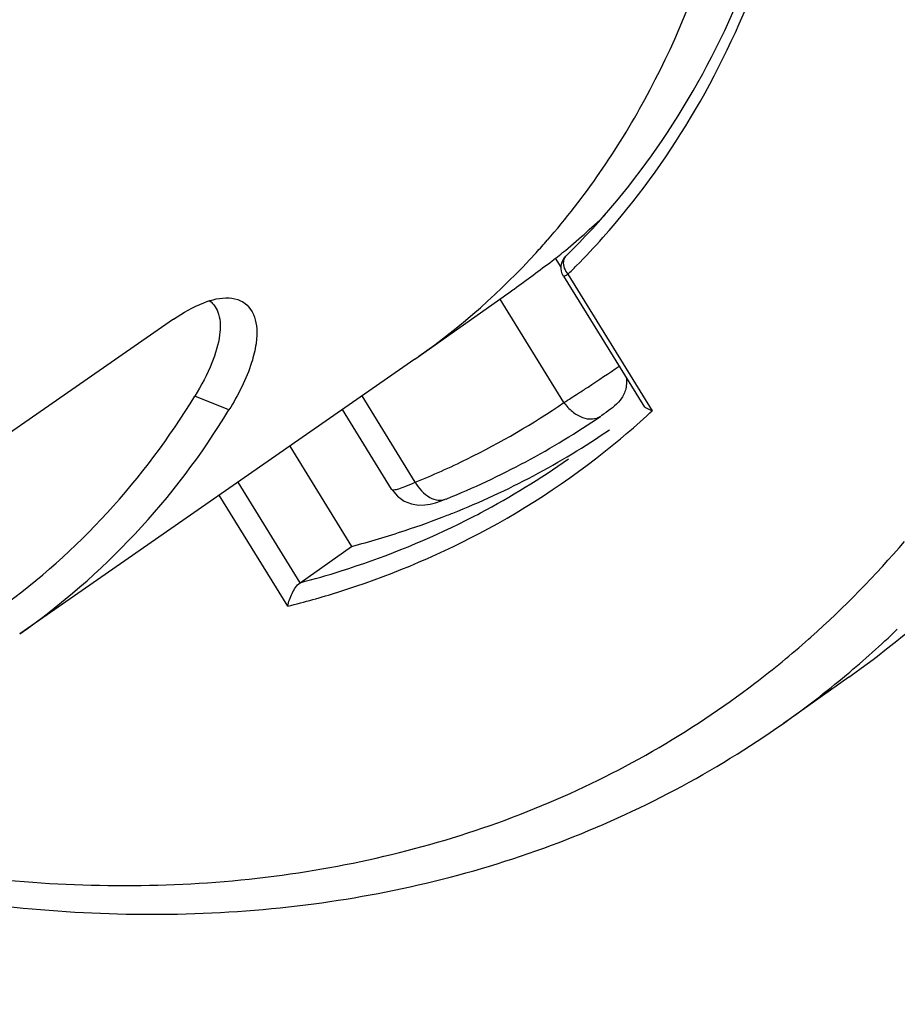
# Model space of a CAD drawing. Units: millimetres. Extents: x 0 to 297, y 0 to 210.
# Drawn here: x 96 to 99, y 15 to 18 of the extents above; entities that cross this region are included whole.
import ezdxf

# ---------------------------------------------------------------- set-up
doc = ezdxf.new("R2010")
doc.units = ezdxf.units.MM
doc.header["$LTSCALE"] = 16.335
doc.layers.get('0').update_dxf_attribs({"linetype": 'CONTINUOUS'})
doc.layers.add('_26_DATUM_AXIS', color=7, linetype='CONTINUOUS')

msp = doc.modelspace()

# ---------------------------------------------------------------- linework, layer by layer
at = {"color": 7}
for p, q in [((97.6841, 16.9512), (97.695, 16.9593)), ((97.7121, 16.9316), (97.695, 16.9593)), ((97.8441, 16.4784), (97.8355, 16.4727)), ((96.874, 16.379), (97.0651, 16.0698)), ((96.9061, 15.9576), (97.0651, 16.0698))]:
    msp.add_line(p, q, dxfattribs=at)
for centre, radius, start, end in [((96.3036, 18.701), 2.2292, 309.3368, 313.8087), ((96.3202, 18.6812), 2.2033, 308.604, 309.3285), ((96.446, 18.5074), 2.514, 291.7457, 304.264), ((96.4079, 18.6), 2.614, 288.3488, 291.3693), ((96.4184, 18.5728), 2.5849, 291.3745, 291.7773), ((96.3888, 18.6584), 2.6755, 284.6416, 288.3449)]:
    msp.add_arc(centre, radius, start, end, dxfattribs=at)
at = {"color": 9}
msp.add_arc((96.226, 18.9105), 2.8244, 301.9509, 303.0255, dxfattribs=at)
at = {"color": 7}
for points, knots in [([(97.5333, 16.8405), (97.5445, 16.8484), (97.5952, 16.8847), (97.6451, 16.9221), (97.6841, 16.9512)], [0, 0, 0, 0, 0.219954, 1, 1, 1, 1]), ([(97.9128, 16.591), (97.9148, 16.578), (97.9134, 16.5524), (97.8905, 16.5105), (97.862, 16.491), (97.844, 16.4785)], [0, 0, 0, 0, 0.281422, 0.529473, 1, 1, 1, 1])]:
    msp.add_open_spline(points, degree=3, knots=knots, dxfattribs=at)
at = {"color": 9}
for points, knots in [([(97.7653, 16.5424), (97.7752, 16.5488), (97.8174, 16.5764), (97.8591, 16.6045), (97.8909, 16.6262)], [0, 0, 0, 0, 0.234622, 1, 1, 1, 1]), ([(97.7206, 16.514), (97.7279, 16.5035), (97.7448, 16.485), (97.7754, 16.4667), (97.8074, 16.4606), (97.8272, 16.467), (97.8349, 16.4722)], [0, 0, 0, 0, 0.287974, 0.555147, 0.790275, 1, 1, 1, 1]), ([(97.1886, 16.2464), (97.1899, 16.2444), (97.1991, 16.2443), (97.2128, 16.248), (97.2355, 16.2561), (97.2522, 16.2635), (97.2618, 16.2678)], [0, 0, 0, 0, 0.091379, 0.287523, 0.593416, 1, 1, 1, 1]), ([(97.2618, 16.2678), (97.2721, 16.2489), (97.2937, 16.224), (97.3313, 16.2107), (97.3495, 16.2129), (97.3572, 16.216)], [0, 0, 0, 0, 0.552029, 0.787316, 1, 1, 1, 1])]:
    msp.add_open_spline(points, degree=3, knots=knots, dxfattribs=at)
at = {"layer": '_26_DATUM_AXIS', "color": 9}
for p, q in [((97.7328, 16.9101), (97.9933, 16.4885)), ((97.7206, 16.514), (97.5233, 16.8334)), ((96.6864, 16.4909), (96.5811, 16.5339)), ((97.2618, 16.2678), (97.0972, 16.5343)), ((97.9861, 16.4822), (97.9933, 16.4885)), ((97.9863, 16.482), (97.9933, 16.4885)), ((96.9061, 15.9576), (96.7144, 16.268)), ((96.868, 15.8849), (96.6562, 16.2276)), ((98.4762, 15.7833), (98.4829, 15.7896)), ((98.4762, 15.7833), (98.4831, 15.7894))]:
    msp.add_line(p, q, dxfattribs=at)
at = {"layer": '_26_DATUM_AXIS', "color": 7}
for p, q in [((97.7192, 16.9042), (97.9641, 16.5077)), ((97.26, 16.6475), (97.5333, 16.8405)), ((96.5153, 16.7709), (93.4648, 14.6555)), ((97.26, 16.6475), (96.0404, 15.7993)), ((97.1886, 16.2464), (97.0367, 16.4922)), ((98.6004, 15.6659), (98.3982, 15.5231))]:
    msp.add_line(p, q, dxfattribs=at)
msp.add_lwpolyline([(97.1886, 16.2464), (97.1901, 16.2441), (97.2069, 16.2244), (97.2275, 16.2098), (97.2497, 16.2009), (97.2712, 16.1973), (97.291, 16.1976), (97.308, 16.2001), (97.3244, 16.2043), (97.3417, 16.21), (97.3572, 16.216)], dxfattribs=at)
for centre, radius, start, end in [((95.9377, 18.5246), 2.2972, 317.6278, 318.921), ((95.9787, 18.4861), 2.241, 305.2771, 317.6495), ((96.4036, 18.5672), 2.5373, 292.0766, 304.3423), ((96.854, 18.1359), 3.0249, 305.2628, 312.2855)]:
    msp.add_arc(centre, radius, start, end, dxfattribs=at)
at = {"layer": '_26_DATUM_AXIS', "color": 9}
for centre, radius, start, end in [((96.1044, 18.5706), 2.3258, 315.3376, 318.3121), ((96.1227, 18.5527), 2.3002, 314.428, 315.3334), ((96.3556, 18.5093), 2.4176, 296.1515, 304.3761), ((96.2802, 18.3358), 2.5194, 310.1167, 312.6233), ((96.2866, 18.3283), 2.5096, 297.8362, 309.8655), ((96.2849, 18.3303), 2.5122, 309.8654, 310.1154), ((96.339, 18.5427), 2.4548, 294.1222, 296.1571), ((96.3015, 18.3704), 2.4853, 297.8546, 305.2179), ((96.3288, 18.5654), 2.4798, 292.1002, 294.122), ((96.2891, 18.3934), 2.5115, 296.1321, 297.8578), ((96.4952, 18.0216), 2.9891, 311.6848, 319.6207), ((96.6484, 17.9966), 3.03, 309.9259, 313.916), ((96.5308, 17.9824), 2.9361, 307.3062, 311.4971), ((96.6656, 17.9763), 3.0034, 305.2319, 309.9232)]:
    msp.add_arc(centre, radius, start, end, dxfattribs=at)
at = {"layer": '_26_DATUM_AXIS', "color": 7}
for points, knots in [([(97.6694, 17.0151), (97.7852, 17.1479), (97.9914, 17.4481), (98.2045, 17.9652), (98.3229, 18.5425), (98.352, 19.3916), (98.1327, 20.5114), (97.7364, 21.3512), (97.4869, 21.755)], [0, 0, 0, 0, 0.104804, 0.214505, 0.330506, 0.453382, 0.717732, 1, 1, 1, 1]), ([(97.7267, 16.9662), (97.8373, 17.0745), (98.0399, 17.3194), (98.3558, 17.9026), (98.5548, 18.7854), (98.4766, 19.9352), (98.2347, 20.7022), (98.0701, 21.0821)], [0, 0, 0, 0, 0.106301, 0.216514, 0.453147, 0.715633, 1, 1, 1, 1]), ([(97.7192, 16.9042), (97.7134, 16.9136), (97.708, 16.937), (97.7189, 16.9585), (97.7268, 16.9662)], [0, 0, 0, 0, 0.49982, 1, 1, 1, 1]), ([(96.5153, 16.7709), (96.5444, 16.7911), (96.5978, 16.8228), (96.6601, 16.8385), (96.6866, 16.8369)], [0, 0, 0, 0, 0.571997, 1, 1, 1, 1]), ([(96.6267, 16.8284), (96.6401, 16.8185), (96.6611, 16.783), (96.6601, 16.7439), (96.6574, 16.7228)], [0, 0, 0, 0, 0.439481, 1, 1, 1, 1]), ([(96.6866, 16.8369), (96.6987, 16.8362), (96.7218, 16.8312), (96.7603, 16.8022), (96.7749, 16.7495), (96.7708, 16.6909), (96.7491, 16.6035), (96.7147, 16.5371), (96.6864, 16.4909)], [0, 0, 0, 0, 0.089076, 0.168812, 0.342689, 0.458267, 0.60174, 1, 1, 1, 1]), ([(96.6574, 16.7228), (96.6536, 16.693), (96.6332, 16.627), (96.6011, 16.5666), (96.5811, 16.5339)], [0, 0, 0, 0, 0.439459, 1, 1, 1, 1]), ([(95.9807, 15.88), (96.1, 15.9661), (96.3238, 16.1656), (96.5028, 16.4057), (96.5811, 16.5339)], [0, 0, 0, 0, 0.494838, 1, 1, 1, 1]), ([(96.0402, 15.7995), (96.1689, 15.8892), (96.4104, 16.0989), (96.6029, 16.3541), (96.6864, 16.4909)], [0, 0, 0, 0, 0.494781, 1, 1, 1, 1]), ([(97.9641, 16.5077), (97.9654, 16.5056), (97.9734, 16.4967), (97.9845, 16.4916), (97.9933, 16.4885)], [0, 0, 0, 0, 0.20934, 1, 1, 1, 1]), ([(96.868, 15.8849), (96.8704, 15.8986), (96.8799, 15.9246), (96.8949, 15.9496), (96.9061, 15.9576)], [0, 0, 0, 0, 0.501853, 1, 1, 1, 1]), ([(95.1991, 15.1166), (95.4859, 15.0345), (96.0589, 14.9224), (96.9138, 14.9298), (97.7101, 15.1215), (98.1847, 15.3723), (98.3982, 15.5231)], [0, 0, 0, 0, 0.268765, 0.522487, 0.764479, 1, 1, 1, 1])]:
    msp.add_open_spline(points, degree=3, knots=knots, dxfattribs=at)
at = {"layer": '_26_DATUM_AXIS', "color": 9}
for points, knots in [([(97.8412, 17.0238), (97.9428, 17.1378), (98.1272, 17.391), (98.4093, 17.9798), (98.5771, 18.8491), (98.4846, 19.9689), (98.2467, 20.7132), (98.0871, 21.0816)], [0, 0, 0, 0, 0.107207, 0.218387, 0.456318, 0.71813, 1, 1, 1, 1]), ([(97.7226, 16.9608), (97.7206, 16.9574), (97.7153, 16.9398), (97.7239, 16.9208), (97.7328, 16.9101)], [0, 0, 0, 0, 0.21824, 1, 1, 1, 1]), ([(97.7192, 16.9042), (97.7195, 16.9039), (97.7212, 16.9045), (97.7253, 16.906), (97.7297, 16.9084), (97.7328, 16.9101)], [0, 0, 0, 0, 0.07914, 0.275054, 1, 1, 1, 1]), ([(96.9061, 15.9576), (96.9487, 15.9687), (97.116, 16.0168), (97.2785, 16.0814), (97.3953, 16.1387)], [0, 0, 0, 0, 0.252689, 1, 1, 1, 1]), ([(96.868, 15.8849), (96.9198, 15.8978), (97.123, 15.9548), (97.3195, 16.036), (97.4588, 16.1095)], [0, 0, 0, 0, 0.253226, 1, 1, 1, 1]), ([(95.2197, 15.1812), (95.5009, 15.1048), (96.061, 15.0042), (96.892, 15.0288), (97.6585, 15.2356), (98.1092, 15.4938), (98.3103, 15.647)], [0, 0, 0, 0, 0.270406, 0.524272, 0.765398, 1, 1, 1, 1])]:
    msp.add_open_spline(points, degree=3, knots=knots, dxfattribs=at)
msp.add_open_spline([(97.7267, 16.9662), (97.7251, 16.9646), (97.7237, 16.9627), (97.7226, 16.9608)], degree=3, dxfattribs=at)

doc.saveas('drawing.dxf')
